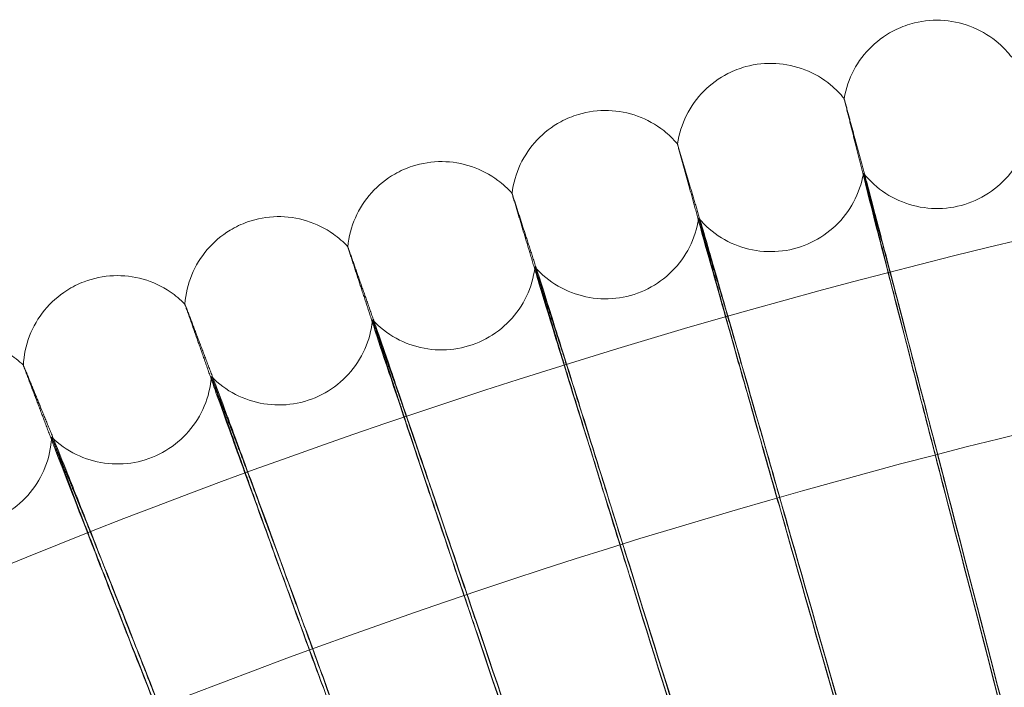
# Model space of a CAD drawing. Units: millimetres. Extents: x 3460 to 9163, y -2799 to 4551.
# Drawn here: x 7385 to 7469, y 1426 to 1483 of the extents above; entities that cross this region are included whole.
import ezdxf

# ---------------------------------------------------------------- set-up
doc = ezdxf.new("R2010")
doc.units = ezdxf.units.MM

# ---------------------------------------------------------------- blocks, each defined once
blk = doc.blocks.new('A$C71285002')
at = {"color": 0, "linetype": 'Continuous', "lineweight": 0}
for centre, major_axis, ratio, start_param, end_param in [((1203.493, 893.096), (166.207, -640.881), 0.000023, 2.514362, 2.617015), ((1203.493, 893.096), (166.207, -640.881), 0.000023, -2.616835, -2.514183), ((1203.493, 892.269), (166.207, -640.881), 0.000023, 2.514362, 2.617015), ((1203.493, 892.269), (166.207, -640.881), 0.000023, -2.616835, -2.514183), ((1203.493, 893.096), (181.645, -636.678), 0.000025, 2.514362, 2.617014), ((1203.493, 893.096), (181.645, -636.678), 0.000025, -2.616836, -2.514184), ((1203.493, 892.269), (181.645, -636.678), 0.000025, 2.514362, 2.617014), ((1203.493, 892.269), (181.645, -636.678), 0.000025, -2.616836, -2.514184), ((1203.493, 893.096), (196.977, -632.103), 0.000028, 2.514361, 2.617013), ((1203.493, 893.096), (196.977, -632.103), 0.000028, -2.616837, -2.514185), ((1203.493, 892.269), (196.977, -632.103), 0.000028, 2.514361, 2.617013), ((1203.493, 892.269), (196.977, -632.103), 0.000028, -2.616837, -2.514185), ((1203.493, 893.096), (212.194, -627.159), 0.00003, 2.514361, 2.617013), ((1203.493, 893.096), (212.194, -627.159), 0.00003, -2.616837, -2.514185), ((1203.493, 892.269), (212.194, -627.159), 0.00003, 2.514361, 2.617013), ((1203.493, 892.269), (212.194, -627.159), 0.00003, -2.616837, -2.514185), ((1203.493, 893.096), (227.287, -621.848), 0.000032, 2.51436, 2.617012), ((1203.493, 893.096), (227.287, -621.848), 0.000032, -2.616838, -2.514186), ((1203.493, 892.269), (227.287, -621.848), 0.000032, 2.51436, 2.617012)]:
    blk.add_ellipse(centre, major_axis=major_axis, ratio=ratio, start_param=start_param, end_param=end_param, dxfattribs=at)
for points, knots in [([(1051.059, 1480.454), (1051.202, 1481.293), (1051.483, 1482.118), (1052.278, 1483.614), (1052.799, 1484.304), (1054.018, 1485.472), (1054.729, 1485.965), (1055.983, 1486.565), (1056.502, 1486.751), (1057.032, 1486.882)], [0, 0, 0, 0, 2.55107, 2.55107, 5.082002, 5.082002, 7.614488, 7.614488, 9.251758, 9.251758, 9.251758, 9.251758]), ([(1057.032, 1486.882), (1057.858, 1487.086), (1058.729, 1487.157), (1060.419, 1487.023), (1061.26, 1486.819), (1062.817, 1486.166), (1063.552, 1485.709), (1064.601, 1484.8), (1064.977, 1484.399), (1065.307, 1483.966)], [0, 0, 0, 0, 2.554694, 2.554694, 5.086788, 5.086788, 7.619282, 7.619282, 9.25144, 9.25144, 9.25144, 9.25144]), ([(1795.493, 892.682), (1795.493, 955.827), (1785.304, 1018.961), (1745.576, 1138.839), (1716.044, 1195.563), (1640.623, 1296.86), (1594.746, 1341.415), (1491.287, 1413.844), (1433.724, 1441.707), (1312.733, 1477.916), (1249.326, 1486.256), (1123.087, 1482.569), (1060.276, 1470.541), (941.605, 1427.331), (885.766, 1396.156), (786.712, 1317.811), (743.514, 1270.654), (674.134, 1165.128), (647.964, 1106.777), (615.302, 984.784), (608.816, 921.163), (616.188, 795.089), (630.045, 732.657), (676.703, 615.302), (709.496, 560.399), (790.702, 463.678), (839.102, 421.877), (946.612, 355.61), (1005.704, 331.155), (1128.602, 302.07), (1192.387, 297.445), (1318.196, 308.495), (1380.199, 324.168), (1496.145, 374.232), (1550.069, 408.613), (1644.38, 492.607), (1684.751, 542.205), (1747.853, 651.601), (1770.572, 711.38), (1791.405, 812.495), (1795.493, 852.588), (1795.493, 892.682)], [0, 0, 0, 0, 0.32, 0.32, 0.64, 0.64, 0.959999, 0.959999, 1.28, 1.28, 1.6, 1.6, 1.92, 1.92, 2.24, 2.24, 2.56, 2.56, 2.88, 2.88, 3.2, 3.2, 3.52, 3.52, 3.84, 3.84, 4.159999, 4.159999, 4.48, 4.48, 4.8, 4.8, 5.12, 5.12, 5.44, 5.44, 5.76, 5.76, 6.08, 6.08, 6.283185, 6.283185, 6.283185, 6.283185]), ([(1042.716, 1483.169), (1043.538, 1483.393), (1044.406, 1483.485), (1046.099, 1483.392), (1046.945, 1483.208), (1048.517, 1482.594), (1049.263, 1482.155), (1050.333, 1481.271), (1050.719, 1480.879), (1051.059, 1480.455)], [0, 0, 0, 0, 2.554697, 2.554697, 5.086795, 5.086795, 7.619291, 7.619291, 9.251457, 9.251457, 9.251457, 9.251457]), ([(1036.9, 1476.599), (1037.023, 1477.441), (1037.284, 1478.272), (1038.042, 1479.787), (1038.547, 1480.489), (1039.736, 1481.687), (1040.435, 1482.196), (1041.674, 1482.827), (1042.189, 1483.026), (1042.716, 1483.169)], [0, 0, 0, 0, 2.550334, 2.550334, 5.081032, 5.081032, 7.613519, 7.613519, 9.25184, 9.25184, 9.25184, 9.25184]), ([(1051.059, 1480.454), (1051.059, 1480.454), (1051.059, 1480.454), (1051.059, 1480.453), (1051.06, 1480.45), (1051.062, 1480.439), (1051.063, 1480.431), (1051.07, 1480.403), (1051.077, 1480.375), (1051.1, 1480.278), (1051.122, 1480.191), (1051.149, 1480.081)], [0.3309952, 0.3309952, 0.3309952, 0.3309952, 0.335883, 0.335883, 0.380955, 0.380955, 0.4260996, 0.4260996, 0.5163657, 0.5163657, 0.6714859, 0.6714859, 0.6714859, 0.6714859]), ([(1028.494, 1479.112), (1029.31, 1479.356), (1030.176, 1479.468), (1031.871, 1479.416), (1032.721, 1479.253), (1034.307, 1478.677), (1035.064, 1478.256), (1036.155, 1477.398), (1036.55, 1477.016), (1036.9, 1476.6)], [0, 0, 0, 0, 2.554701, 2.554701, 5.086802, 5.086802, 7.619301, 7.619301, 9.251475, 9.251475, 9.251475, 9.251475]), ([(1022.839, 1472.403), (1022.941, 1473.247), (1023.182, 1474.085), (1023.903, 1475.617), (1024.39, 1476.331), (1025.55, 1477.557), (1026.237, 1478.084), (1027.46, 1478.745), (1027.97, 1478.956), (1028.494, 1479.112)], [0, 0, 0, 0, 2.549538, 2.549538, 5.07998, 5.07998, 7.612469, 7.612469, 9.251928, 9.251928, 9.251928, 9.251928]), ([(1052.705, 1474.11), (1053.237, 1473.446), (1053.884, 1472.861), (1055.306, 1471.941), (1056.097, 1471.591), (1057.73, 1471.162), (1058.591, 1471.078), (1060.276, 1471.181), (1061.121, 1471.369), (1062.689, 1471.994), (1063.433, 1472.437), (1064.728, 1473.521), (1065.295, 1474.174), (1066.186, 1475.608), (1066.521, 1476.406), (1066.749, 1477.345), (1066.775, 1477.464), (1066.798, 1477.584)], [0, 0, 0, 0, 2.551998, 2.551998, 5.083171, 5.083171, 7.615632, 7.615632, 10.148105, 10.148105, 12.68058, 12.68058, 15.213054, 15.213054, 17.745512, 17.745512, 18.111449, 18.111449, 18.111449, 18.111449]), ([(1036.9, 1476.599), (1036.9, 1476.599), (1036.9, 1476.599), (1036.9, 1476.598), (1036.901, 1476.595), (1036.903, 1476.584), (1036.905, 1476.577), (1036.912, 1476.548), (1036.919, 1476.521), (1036.945, 1476.424), (1036.969, 1476.338), (1036.999, 1476.228)], [0.3316918, 0.3316918, 0.3316918, 0.3316918, 0.335883, 0.335883, 0.380955, 0.380955, 0.4260996, 0.4260996, 0.5163657, 0.5163657, 0.6714859, 0.6714859, 0.6714859, 0.6714859]), ([(1014.374, 1474.712), (1015.184, 1474.976), (1016.047, 1475.109), (1017.743, 1475.098), (1018.596, 1474.956), (1020.197, 1474.418), (1020.963, 1474.015), (1022.074, 1473.184), (1022.479, 1472.811), (1022.839, 1472.404)], [0, 0, 0, 0, 2.554705, 2.554705, 5.086809, 5.086809, 7.619312, 7.619312, 9.251495, 9.251495, 9.251495, 9.251495]), ([(1008.883, 1467.869), (1008.964, 1468.715), (1009.185, 1469.557), (1009.868, 1471.106), (1010.338, 1471.832), (1011.468, 1473.086), (1012.142, 1473.629), (1013.349, 1474.32), (1013.854, 1474.543), (1014.374, 1474.712)], [0, 0, 0, 0, 2.548682, 2.548682, 5.078851, 5.078851, 7.611341, 7.611341, 9.252024, 9.252024, 9.252024, 9.252024]), ([(1038.699, 1470.297), (1039.247, 1469.646), (1039.908, 1469.077), (1041.351, 1468.191), (1042.151, 1467.861), (1043.793, 1467.471), (1044.656, 1467.408), (1046.338, 1467.551), (1047.178, 1467.76), (1048.731, 1468.422), (1049.464, 1468.883), (1050.732, 1469.998), (1051.283, 1470.664), (1052.14, 1472.119), (1052.455, 1472.925), (1052.661, 1473.869), (1052.684, 1473.99), (1052.704, 1474.11)], [0, 0, 0, 0, 2.55145, 2.55145, 5.082438, 5.082438, 7.614895, 7.614895, 10.147367, 10.147367, 12.679843, 12.679843, 15.212317, 15.212317, 17.744772, 17.744772, 18.111481, 18.111481, 18.111481, 18.111481]), ([(1052.758, 1473.887), (1052.749, 1473.926), (1052.74, 1473.959), (1052.714, 1474.065), (1052.704, 1474.106), (1052.704, 1474.111), (1052.705, 1474.11), (1052.706, 1474.106), (1052.707, 1474.103), (1052.711, 1474.09), (1052.715, 1474.076), (1052.729, 1474.025), (1052.742, 1473.978), (1052.758, 1473.916)], [0, 0, 0, 0, 0.051356, 0.051356, 0.1907809, 0.1907809, 0.2164048, 0.2164048, 0.2420765, 0.2420765, 0.2933986, 0.2933986, 0.3814872, 0.3814872, 0.3814872, 0.3814872]), ([(1059.642, 1447.803), (1058.734, 1451.306), (1057.837, 1454.755), (1056.169, 1461.166), (1055.413, 1464.066), (1054.274, 1468.423), (1053.853, 1470.029), (1053.208, 1472.475), (1052.986, 1473.312), (1052.868, 1473.744)], [0, 0, 0, 0, 1.086091, 1.086091, 2.172699, 2.172699, 3.032573, 3.032573, 3.880026, 3.880026, 3.880026, 3.880026]), ([(1052.868, 1473.214), (1053.019, 1472.604), (1053.343, 1471.329), (1054.305, 1467.571), (1054.937, 1465.115), (1056.253, 1460.009), (1056.885, 1457.565), (1058.228, 1452.373), (1058.932, 1449.655), (1059.642, 1446.914)], [0.009336, 0.009336, 0.009336, 0.009336, 1.098367, 1.098367, 2.19637, 2.19637, 3.04032, 3.04032, 3.889662, 3.889662, 3.889662, 3.889662]), ([(1022.839, 1472.403), (1022.839, 1472.403), (1022.839, 1472.403), (1022.839, 1472.402), (1022.84, 1472.399), (1022.842, 1472.388), (1022.844, 1472.381), (1022.852, 1472.353), (1022.86, 1472.325), (1022.888, 1472.229), (1022.913, 1472.144), (1022.946, 1472.035)], [0.3323907, 0.3323907, 0.3323907, 0.3323907, 0.335883, 0.335883, 0.380955, 0.380955, 0.4260996, 0.4260996, 0.5163657, 0.5163657, 0.6714859, 0.6714859, 0.6714859, 0.6714859]), ([(1779.493, 892.682), (1779.493, 954.12), (1769.579, 1015.548), (1730.925, 1132.187), (1702.191, 1187.377), (1628.808, 1285.936), (1584.171, 1329.287), (1483.509, 1399.759), (1427.501, 1426.868), (1309.78, 1462.098), (1248.087, 1470.213), (1125.26, 1466.626), (1064.146, 1454.923), (948.683, 1412.881), (894.353, 1382.549), (797.976, 1306.321), (755.946, 1260.439), (688.441, 1157.765), (662.978, 1100.991), (631.199, 982.295), (624.888, 920.393), (632.061, 797.726), (645.544, 736.982), (690.941, 622.799), (722.847, 569.379), (801.859, 475.272), (848.951, 434.601), (953.555, 370.125), (1011.05, 346.332), (1130.627, 318.033), (1192.688, 313.533), (1315.097, 324.284), (1375.423, 339.534), (1488.235, 388.245), (1540.702, 421.696), (1632.464, 503.42), (1671.744, 551.677), (1733.14, 658.117), (1755.246, 716.28), (1775.516, 814.662), (1779.493, 853.672), (1779.493, 892.682)], [0, 0, 0, 0, 0.32, 0.32, 0.64, 0.64, 0.960001, 0.960001, 1.28, 1.28, 1.6, 1.6, 1.92, 1.92, 2.24, 2.24, 2.56, 2.56, 2.88, 2.88, 3.2, 3.2, 3.52, 3.52, 3.84, 3.84, 4.160001, 4.160001, 4.48, 4.48, 4.8, 4.8, 5.12, 5.12, 5.44, 5.44, 5.76, 5.76, 6.08, 6.08, 6.283185, 6.283185, 6.283185, 6.283185]), ([(1000.365, 1469.973), (1001.169, 1470.255), (1002.028, 1470.41), (1003.724, 1470.44), (1004.58, 1470.318), (1006.193, 1469.819), (1006.969, 1469.435), (1008.1, 1468.631), (1008.513, 1468.268), (1008.883, 1467.87)], [0, 0, 0, 0, 2.554709, 2.554709, 5.086817, 5.086817, 7.619324, 7.619324, 9.251515, 9.251515, 9.251515, 9.251515]), ([(1024.789, 1466.146), (1025.352, 1465.509), (1026.027, 1464.957), (1027.491, 1464.105), (1028.298, 1463.795), (1029.949, 1463.445), (1030.814, 1463.402), (1032.492, 1463.586), (1033.327, 1463.815), (1034.863, 1464.514), (1035.584, 1464.993), (1036.825, 1466.137), (1037.361, 1466.817), (1038.182, 1468.292), (1038.478, 1469.106), (1038.661, 1470.055), (1038.681, 1470.176), (1038.699, 1470.297)], [0, 0, 0, 0, 2.550857, 2.550857, 5.081643, 5.081643, 7.614095, 7.614095, 10.146567, 10.146567, 12.679044, 12.679044, 15.211518, 15.211518, 17.743969, 17.743969, 18.111515, 18.111515, 18.111515, 18.111515]), ([(1038.758, 1470.075), (1038.747, 1470.113), (1038.738, 1470.147), (1038.709, 1470.252), (1038.699, 1470.293), (1038.699, 1470.297), (1038.699, 1470.297), (1038.7, 1470.293), (1038.701, 1470.29), (1038.706, 1470.277), (1038.71, 1470.263), (1038.726, 1470.212), (1038.74, 1470.165), (1038.758, 1470.104)], [0, 0, 0, 0, 0.051356, 0.051356, 0.1907809, 0.1907809, 0.2164048, 0.2164048, 0.2420765, 0.2420765, 0.2933986, 0.2933986, 0.3814872, 0.3814872, 0.3814872, 0.3814872]), ([(995.041, 1462.999), (995.102, 1463.846), (995.302, 1464.693), (995.947, 1466.258), (996.399, 1466.995), (997.498, 1468.275), (998.158, 1468.835), (999.349, 1469.555), (999.849, 1469.791), (1000.365, 1469.973)], [0, 0, 0, 0, 2.54777, 2.54777, 5.077646, 5.077646, 7.610137, 7.610137, 9.252125, 9.252125, 9.252125, 9.252125]), ([(1046.281, 1444.165), (1045.288, 1447.645), (1044.308, 1451.072), (1042.485, 1457.441), (1041.659, 1460.321), (1040.414, 1464.649), (1039.953, 1466.245), (1039.249, 1468.675), (1039.006, 1469.506), (1038.877, 1469.935)], [0, 0, 0, 0, 1.086091, 1.086091, 2.172699, 2.172699, 3.032573, 3.032573, 3.880026, 3.880026, 3.880026, 3.880026]), ([(1038.877, 1469.405), (1039.042, 1468.798), (1039.396, 1467.531), (1040.448, 1463.798), (1041.138, 1461.359), (1042.577, 1456.286), (1043.267, 1453.857), (1044.735, 1448.7), (1045.504, 1445.999), (1046.281, 1443.277)], [0.009336, 0.009336, 0.009336, 0.009336, 1.098367, 1.098367, 2.19637, 2.19637, 3.04032, 3.04032, 3.889662, 3.889662, 3.889662, 3.889662]), ([(1008.883, 1467.869), (1008.883, 1467.869), (1008.883, 1467.869), (1008.883, 1467.868), (1008.884, 1467.865), (1008.887, 1467.854), (1008.889, 1467.847), (1008.897, 1467.819), (1008.905, 1467.792), (1008.936, 1467.696), (1008.963, 1467.611), (1008.998, 1467.503)], [0.3330917, 0.3330917, 0.3330917, 0.3330917, 0.335883, 0.335883, 0.380955, 0.380955, 0.4260996, 0.4260996, 0.5163657, 0.5163657, 0.6714859, 0.6714859, 0.6714859, 0.6714859]), ([(1054.581, 1467.13), (1054.639, 1466.915), (1054.732, 1466.566), (1055.098, 1465.185), (1055.453, 1463.831), (1056.356, 1460.38), (1056.895, 1458.314), (1057.829, 1454.725), (1058.182, 1453.365), (1058.906, 1450.579), (1059.274, 1449.161), (1059.642, 1447.741)], [0, 0, 0, 0, 0.40962, 0.40962, 1.188135, 1.188135, 1.967444, 1.967444, 2.40953, 2.40953, 2.849581, 2.849581, 2.849581, 2.849581]), ([(1010.984, 1461.661), (1011.562, 1461.038), (1012.25, 1460.502), (1013.734, 1459.686), (1014.548, 1459.395), (1016.207, 1459.085), (1017.072, 1459.063), (1018.746, 1459.287), (1019.574, 1459.536), (1021.094, 1460.272), (1021.803, 1460.768), (1023.016, 1461.942), (1023.535, 1462.635), (1024.321, 1464.129), (1024.597, 1464.949), (1024.757, 1465.903), (1024.774, 1466.024), (1024.789, 1466.146)], [0, 0, 0, 0, 2.550218, 2.550218, 5.080787, 5.080787, 7.613235, 7.613235, 10.145707, 10.145707, 12.678185, 12.678185, 15.210659, 15.210659, 17.743107, 17.743107, 18.111551, 18.111551, 18.111551, 18.111551]), ([(1024.853, 1465.926), (1024.842, 1465.964), (1024.832, 1465.997), (1024.8, 1466.102), (1024.789, 1466.142), (1024.789, 1466.147), (1024.789, 1466.146), (1024.791, 1466.142), (1024.792, 1466.139), (1024.797, 1466.126), (1024.801, 1466.113), (1024.818, 1466.062), (1024.833, 1466.016), (1024.853, 1465.955)], [0, 0, 0, 0, 0.051356, 0.051356, 0.1907809, 0.1907809, 0.2164048, 0.2164048, 0.2420765, 0.2420765, 0.2933986, 0.2933986, 0.3814872, 0.3814872, 0.3814872, 0.3814872]), ([(1059.642, 1446.976), (1059.249, 1448.493), (1058.856, 1450.01), (1057.827, 1453.982), (1057.217, 1456.343), (1056.134, 1460.54), (1055.672, 1462.338), (1055.131, 1464.45), (1054.976, 1465.055), (1054.73, 1466.024), (1054.639, 1466.386), (1054.581, 1466.619)], [0, 0, 0, 0, 0.470347, 0.470347, 1.257407, 1.257407, 2.042926, 2.042926, 2.446042, 2.446042, 2.849848, 2.849848, 2.849848, 2.849848]), ([(986.475, 1464.896), (987.271, 1465.198), (988.127, 1465.373), (989.821, 1465.444), (990.68, 1465.343), (992.304, 1464.883), (993.089, 1464.518), (994.24, 1463.741), (994.661, 1463.389), (995.041, 1462.999)], [0, 0, 0, 0, 2.554713, 2.554713, 5.086826, 5.086826, 7.619336, 7.619336, 9.251537, 9.251537, 9.251537, 9.251537]), ([(1033.011, 1440.205), (1031.934, 1443.66), (1030.872, 1447.063), (1028.895, 1453.385), (1027.999, 1456.245), (1026.649, 1460.542), (1026.15, 1462.126), (1025.386, 1464.538), (1025.122, 1465.363), (1024.983, 1465.789)], [0, 0, 0, 0, 1.086091, 1.086091, 2.172699, 2.172699, 3.032573, 3.032573, 3.880026, 3.880026, 3.880026, 3.880026]), ([(1024.983, 1465.258), (1025.162, 1464.657), (1025.546, 1463.398), (1026.686, 1459.692), (1027.434, 1457.27), (1028.995, 1452.233), (1029.743, 1449.822), (1031.335, 1444.701), (1032.169, 1442.02), (1033.011, 1439.317)], [0.009336, 0.009336, 0.009336, 0.009336, 1.098367, 1.098367, 2.19637, 2.19637, 3.04032, 3.04032, 3.889662, 3.889662, 3.889662, 3.889662]), ([(981.32, 1457.795), (981.361, 1458.643), (981.54, 1459.495), (982.147, 1461.074), (982.581, 1461.822), (983.648, 1463.129), (984.295, 1463.704), (985.468, 1464.453), (985.963, 1464.702), (986.475, 1464.896)], [0, 0, 0, 0, 2.546804, 2.546804, 5.076369, 5.076369, 7.608862, 7.608862, 9.252233, 9.252233, 9.252233, 9.252233]), ([(1040.749, 1463.365), (1040.813, 1463.151), (1040.915, 1462.804), (1041.315, 1461.432), (1041.703, 1460.087), (1042.689, 1456.659), (1043.278, 1454.606), (1044.299, 1451.041), (1044.685, 1449.69), (1045.476, 1446.922), (1045.878, 1445.514), (1046.281, 1444.104)], [0, 0, 0, 0, 0.40962, 0.40962, 1.188135, 1.188135, 1.967444, 1.967444, 2.40953, 2.40953, 2.849581, 2.849581, 2.849581, 2.849581]), ([(995.041, 1462.999), (995.041, 1462.999), (995.041, 1462.999), (995.041, 1462.997), (995.042, 1462.994), (995.045, 1462.984), (995.047, 1462.976), (995.056, 1462.949), (995.065, 1462.922), (995.097, 1462.827), (995.126, 1462.743), (995.164, 1462.636)], [0.3337944, 0.3337944, 0.3337944, 0.3337944, 0.335883, 0.335883, 0.380955, 0.380955, 0.4260996, 0.4260996, 0.5163657, 0.5163657, 0.6714859, 0.6714859, 0.6714859, 0.6714859]), ([(1046.281, 1443.338), (1045.851, 1444.845), (1045.421, 1446.352), (1044.297, 1450.298), (1043.63, 1452.643), (1042.447, 1456.814), (1041.942, 1458.6), (1041.35, 1460.698), (1041.181, 1461.299), (1040.912, 1462.262), (1040.812, 1462.622), (1040.749, 1462.853)], [0, 0, 0, 0, 0.470347, 0.470347, 1.257407, 1.257407, 2.042926, 2.042926, 2.446042, 2.446042, 2.849848, 2.849848, 2.849848, 2.849848]), ([(997.291, 1456.843), (997.884, 1456.234), (998.584, 1455.715), (1000.087, 1454.936), (1000.908, 1454.664), (1002.574, 1454.394), (1003.439, 1454.393), (1005.107, 1454.657), (1005.929, 1454.926), (1007.431, 1455.698), (1008.128, 1456.211), (1009.313, 1457.414), (1009.815, 1458.119), (1010.564, 1459.632), (1010.82, 1460.458), (1010.957, 1461.416), (1010.972, 1461.538), (1010.984, 1461.661)], [0, 0, 0, 0, 2.549537, 2.549537, 5.079874, 5.079874, 7.612317, 7.612317, 10.144789, 10.144789, 12.677267, 12.677267, 15.209742, 15.209742, 17.742185, 17.742185, 18.11159, 18.11159, 18.11159, 18.11159]), ([(1011.053, 1461.442), (1011.04, 1461.48), (1011.03, 1461.513), (1010.996, 1461.617), (1010.984, 1461.657), (1010.984, 1461.661), (1010.984, 1461.661), (1010.986, 1461.657), (1010.987, 1461.654), (1010.992, 1461.641), (1010.997, 1461.628), (1011.015, 1461.578), (1011.032, 1461.531), (1011.053, 1461.471)], [0, 0, 0, 0, 0.051356, 0.051356, 0.1907809, 0.1907809, 0.2164048, 0.2164048, 0.2420765, 0.2420765, 0.2933986, 0.2933986, 0.3814872, 0.3814872, 0.3814872, 0.3814872]), ([(1019.841, 1435.926), (1018.681, 1439.354), (1017.537, 1442.73), (1015.407, 1449.003), (1014.442, 1451.84), (1012.987, 1456.103), (1012.45, 1457.674), (1011.627, 1460.068), (1011.343, 1460.886), (1011.193, 1461.309)], [0, 0, 0, 0, 1.086091, 1.086091, 2.172699, 2.172699, 3.032573, 3.032573, 3.880026, 3.880026, 3.880026, 3.880026]), ([(972.711, 1459.485), (973.5, 1459.806), (974.351, 1460.002), (976.043, 1460.114), (976.904, 1460.034), (978.539, 1459.613), (979.332, 1459.267), (980.501, 1458.518), (980.932, 1458.176), (981.32, 1457.796)], [0, 0, 0, 0, 2.554717, 2.554717, 5.086834, 5.086834, 7.619349, 7.619349, 9.25156, 9.25156, 9.25156, 9.25156]), ([(1011.193, 1460.778), (1011.385, 1460.18), (1011.799, 1458.932), (1013.027, 1455.254), (1013.833, 1452.85), (1015.514, 1447.853), (1016.321, 1445.461), (1018.035, 1440.38), (1018.934, 1437.719), (1019.841, 1435.038)], [0.009336, 0.009336, 0.009336, 0.009336, 1.098367, 1.098367, 2.19637, 2.19637, 3.04032, 3.04032, 3.889662, 3.889662, 3.889662, 3.889662]), ([(1027.013, 1459.266), (1027.082, 1459.053), (1027.192, 1458.71), (1027.626, 1457.347), (1028.047, 1456.013), (1029.116, 1452.609), (1029.755, 1450.571), (1030.862, 1447.032), (1031.281, 1445.691), (1032.139, 1442.943), (1032.575, 1441.544), (1033.011, 1440.144)], [0, 0, 0, 0, 0.40962, 0.40962, 1.188135, 1.188135, 1.967444, 1.967444, 2.40953, 2.40953, 2.849581, 2.849581, 2.849581, 2.849581]), ([(1033.011, 1439.378), (1032.545, 1440.875), (1032.079, 1442.371), (1030.86, 1446.288), (1030.137, 1448.617), (1028.854, 1452.758), (1028.306, 1454.531), (1027.664, 1456.614), (1027.481, 1457.211), (1027.189, 1458.168), (1027.081, 1458.524), (1027.013, 1458.754)], [0, 0, 0, 0, 0.470347, 0.470347, 1.257407, 1.257407, 2.042926, 2.042926, 2.446042, 2.446042, 2.849848, 2.849848, 2.849848, 2.849848]), ([(981.32, 1457.795), (981.32, 1457.795), (981.32, 1457.795), (981.32, 1457.794), (981.321, 1457.791), (981.324, 1457.78), (981.327, 1457.773), (981.336, 1457.746), (981.346, 1457.719), (981.38, 1457.625), (981.411, 1457.542), (981.452, 1457.435)], [0.3344982, 0.3344982, 0.3344982, 0.3344982, 0.335883, 0.335883, 0.380955, 0.380955, 0.4260996, 0.4260996, 0.5163657, 0.5163657, 0.6714859, 0.6714859, 0.6714859, 0.6714859]), ([(983.719, 1451.696), (984.326, 1451.102), (985.038, 1450.6), (986.559, 1449.857), (987.386, 1449.605), (989.058, 1449.375), (989.923, 1449.395), (991.584, 1449.699), (992.4, 1449.988), (993.882, 1450.796), (994.567, 1451.325), (995.722, 1452.556), (996.207, 1453.273), (996.92, 1454.804), (997.156, 1455.636), (997.27, 1456.597), (997.282, 1456.72), (997.291, 1456.843)], [0, 0, 0, 0, 2.548814, 2.548814, 5.078906, 5.078906, 7.611343, 7.611343, 10.143815, 10.143815, 12.676294, 12.676294, 15.208769, 15.208769, 17.741208, 17.741208, 18.111631, 18.111631, 18.111631, 18.111631]), ([(997.365, 1456.626), (997.352, 1456.664), (997.34, 1456.696), (997.304, 1456.8), (997.291, 1456.839), (997.291, 1456.843), (997.291, 1456.843), (997.293, 1456.839), (997.294, 1456.836), (997.3, 1456.824), (997.305, 1456.81), (997.325, 1456.761), (997.342, 1456.715), (997.365, 1456.655)], [0, 0, 0, 0, 0.051356, 0.051356, 0.1907809, 0.1907809, 0.2164048, 0.2164048, 0.2420765, 0.2420765, 0.2933986, 0.2933986, 0.3814872, 0.3814872, 0.3814872, 0.3814872]), ([(1006.778, 1431.33), (1005.536, 1434.729), (1004.31, 1438.076), (1002.029, 1444.296), (1000.995, 1447.109), (999.437, 1451.335), (998.861, 1452.893), (997.98, 1455.266), (997.675, 1456.077), (997.515, 1456.496)], [0, 0, 0, 0, 1.086091, 1.086091, 2.172699, 2.172699, 3.032573, 3.032573, 3.880026, 3.880026, 3.880026, 3.880026]), ([(997.515, 1455.965), (997.721, 1455.373), (998.164, 1454.135), (999.48, 1450.487), (1000.343, 1448.104), (1002.144, 1443.149), (1003.007, 1440.777), (1004.844, 1435.739), (1005.806, 1433.101), (1006.778, 1430.442)], [0.009336, 0.009336, 0.009336, 0.009336, 1.098367, 1.098367, 2.19637, 2.19637, 3.04032, 3.04032, 3.889662, 3.889662, 3.889662, 3.889662]), ([(1013.379, 1454.836), (1013.454, 1454.625), (1013.573, 1454.284), (1014.04, 1452.933), (1014.493, 1451.609), (1015.646, 1448.232), (1016.333, 1446.21), (1017.526, 1442.699), (1017.977, 1441.368), (1018.901, 1438.642), (1019.371, 1437.254), (1019.841, 1435.865)], [0, 0, 0, 0, 0.40962, 0.40962, 1.188135, 1.188135, 1.967444, 1.967444, 2.40953, 2.40953, 2.849581, 2.849581, 2.849581, 2.849581]), ([(1019.841, 1435.099), (1019.339, 1436.584), (1018.837, 1438.068), (1017.524, 1441.955), (1016.745, 1444.266), (1015.363, 1448.374), (1014.772, 1450.134), (1014.081, 1452.201), (1013.884, 1452.793), (1013.569, 1453.742), (1013.453, 1454.097), (1013.379, 1454.324)], [0, 0, 0, 0, 0.470347, 0.470347, 1.257407, 1.257407, 2.042926, 2.042926, 2.446042, 2.446042, 2.849848, 2.849848, 2.849848, 2.849848]), ([(970.275, 1446.222), (970.896, 1445.643), (971.62, 1445.159), (973.158, 1444.453), (973.991, 1444.221), (975.668, 1444.032), (976.532, 1444.072), (978.185, 1444.416), (978.994, 1444.724), (980.456, 1445.568), (981.128, 1446.113), (982.253, 1447.372), (982.721, 1448.1), (983.397, 1449.647), (983.613, 1450.485), (983.704, 1451.448), (983.713, 1451.572), (983.718, 1451.696)], [0, 0, 0, 0, 2.548052, 2.548052, 5.077884, 5.077884, 7.610316, 7.610316, 10.142788, 10.142788, 12.675267, 12.675267, 15.207742, 15.207742, 17.740177, 17.740177, 18.111675, 18.111675, 18.111675, 18.111675]), ([(983.797, 1451.481), (983.783, 1451.518), (983.771, 1451.55), (983.733, 1451.653), (983.718, 1451.692), (983.718, 1451.696), (983.719, 1451.696), (983.721, 1451.692), (983.722, 1451.689), (983.728, 1451.677), (983.734, 1451.663), (983.754, 1451.614), (983.773, 1451.569), (983.797, 1451.51)], [0, 0, 0, 0, 0.051356, 0.051356, 0.1907809, 0.1907809, 0.2164048, 0.2164048, 0.2420765, 0.2420765, 0.2933986, 0.2933986, 0.3814872, 0.3814872, 0.3814872, 0.3814872]), ([(993.83, 1426.42), (992.506, 1429.788), (991.2, 1433.104), (988.768, 1439.267), (987.666, 1442.054), (986.006, 1446.242), (985.392, 1447.785), (984.452, 1450.136), (984.128, 1450.94), (983.957, 1451.354)], [0, 0, 0, 0, 1.086091, 1.086091, 2.172699, 2.172699, 3.032573, 3.032573, 3.880026, 3.880026, 3.880026, 3.880026]), ([(983.957, 1450.824), (984.177, 1450.236), (984.649, 1449.009), (986.051, 1445.395), (986.972, 1443.033), (988.891, 1438.123), (989.811, 1435.772), (991.768, 1430.78), (992.795, 1428.166), (993.83, 1425.532)], [0.009336, 0.009336, 0.009336, 0.009336, 1.098367, 1.098367, 2.19637, 2.19637, 3.04032, 3.04032, 3.889662, 3.889662, 3.889662, 3.889662]), ([(999.857, 1450.078), (999.937, 1449.869), (1000.064, 1449.531), (1000.564, 1448.192), (1001.05, 1446.879), (1002.284, 1443.531), (1003.021, 1441.526), (1004.298, 1438.045), (1004.782, 1436.725), (1005.772, 1434.022), (1006.275, 1432.646), (1006.778, 1431.269)], [0, 0, 0, 0, 0.40962, 0.40962, 1.188135, 1.188135, 1.967444, 1.967444, 2.40953, 2.40953, 2.849581, 2.849581, 2.849581, 2.849581]), ([(1006.778, 1430.503), (1006.24, 1431.975), (1005.702, 1433.447), (1004.296, 1437.301), (1003.462, 1439.592), (1001.981, 1443.666), (1001.349, 1445.411), (1000.609, 1447.461), (1000.398, 1448.048), (1000.06, 1448.989), (999.936, 1449.341), (999.857, 1449.567)], [0, 0, 0, 0, 0.470347, 0.470347, 1.257407, 1.257407, 2.042926, 2.042926, 2.446042, 2.446042, 2.849848, 2.849848, 2.849848, 2.849848]), ([(986.453, 1444.995), (986.539, 1444.788), (986.674, 1444.453), (987.207, 1443.126), (987.725, 1441.826), (989.041, 1438.508), (989.826, 1436.522), (991.187, 1433.073), (991.702, 1431.765), (992.757, 1429.086), (993.294, 1427.724), (993.83, 1426.358)], [0, 0, 0, 0, 0.40962, 0.40962, 1.188135, 1.188135, 1.967444, 1.967444, 2.40953, 2.40953, 2.849581, 2.849581, 2.849581, 2.849581]), ([(993.83, 1425.593), (993.257, 1427.051), (992.684, 1428.51), (991.185, 1432.329), (990.296, 1434.599), (988.717, 1438.636), (988.043, 1440.365), (987.255, 1442.396), (987.03, 1442.978), (986.67, 1443.911), (986.537, 1444.259), (986.453, 1444.483)], [0, 0, 0, 0, 0.470347, 0.470347, 1.257407, 1.257407, 2.042926, 2.042926, 2.446042, 2.446042, 2.849848, 2.849848, 2.849848, 2.849848])]:
    blk.add_open_spline(points, degree=3, knots=knots, dxfattribs=at)
for points in [[(1051.149, 1480.132), (1051.09, 1480.351), (1051.06, 1480.459), (1051.059, 1480.454)], [(1051.059, 1480.455), (1051.059, 1480.455), (1051.059, 1480.454), (1051.059, 1480.454)], [(1036.999, 1476.279), (1036.934, 1476.498), (1036.901, 1476.605), (1036.9, 1476.599)], [(1036.9, 1476.6), (1036.901, 1476.6), (1036.901, 1476.6), (1036.901, 1476.599)], [(1022.946, 1472.086), (1022.876, 1472.303), (1022.84, 1472.41), (1022.839, 1472.403)], [(1022.839, 1472.404), (1022.839, 1472.404), (1022.839, 1472.404), (1022.839, 1472.404)], [(1008.998, 1467.554), (1008.922, 1467.77), (1008.884, 1467.876), (1008.883, 1467.869)], [(1008.883, 1467.87), (1008.883, 1467.869), (1008.883, 1467.869), (1008.884, 1467.869)], [(995.164, 1462.687), (995.083, 1462.901), (995.041, 1463.006), (995.041, 1462.999)], [(995.041, 1462.999), (995.041, 1462.999), (995.041, 1462.999), (995.041, 1462.999)], [(981.452, 1457.486), (981.365, 1457.699), (981.321, 1457.803), (981.32, 1457.795)], [(981.32, 1457.796), (981.321, 1457.796), (981.321, 1457.796), (981.321, 1457.795)]]:
    blk.add_open_spline(points, degree=3, dxfattribs=at)
for points, weights in [([(1052.868, 1473.744), (1051.985, 1477.027), (1051.149, 1480.132)], [0.999982556328, 0.999903665148, 0.999982785906]), ([(1051.149, 1480.081), (1051.985, 1476.743), (1052.868, 1473.214)], [0.999982785879, 0.999903665142, 0.999982556329]), ([(1038.877, 1469.935), (1037.912, 1473.196), (1036.999, 1476.279)], [0.99998261678, 0.999903748325, 0.999982892056]), ([(1036.999, 1476.228), (1037.912, 1472.911), (1038.877, 1469.405)], [0.999982892054, 0.999903748459, 0.999982616806]), ([(1052.758, 1473.916), (1053.644, 1470.62), (1054.577, 1467.145)], [0.999982785881, 0.99990322699, 0.999983434748]), ([(1054.577, 1466.635), (1053.644, 1470.357), (1052.758, 1473.887)], [0.999983434733, 0.999903226882, 0.999982785853]), ([(1024.983, 1465.789), (1023.936, 1469.025), (1022.946, 1472.086)], [0.999982681942, 0.99990382954, 0.999982989153]), ([(1022.946, 1472.035), (1023.936, 1468.741), (1024.983, 1465.258)], [0.999982989126, 0.999903829537, 0.999982681943]), ([(1038.758, 1470.104), (1039.725, 1466.83), (1040.745, 1463.379)], [0.999982892076, 0.999903310293, 0.999983494992]), ([(1040.745, 1462.869), (1039.725, 1466.567), (1038.758, 1470.075)], [0.999983494976, 0.999903310184, 0.999982892048]), ([(1011.193, 1461.309), (1010.065, 1464.518), (1008.998, 1467.554)], [0.999982751236, 0.999903908051, 0.999983076995]), ([(1008.998, 1467.503), (1010.065, 1464.234), (1011.193, 1460.778)], [0.999983076982, 0.999903908126, 0.99998275125]), ([(1054.577, 1467.145), (1054.579, 1467.138), (1054.581, 1467.13)], [0.999999821538, 0.999999821943, 0.999999823116]), ([(1024.853, 1465.955), (1025.902, 1462.705), (1027.008, 1459.28)], [0.999982989141, 0.99990339124, 0.999983559945]), ([(1027.008, 1458.77), (1025.902, 1462.442), (1024.853, 1465.926)], [0.999983559942, 0.999903391207, 0.999982989126]), ([(1054.581, 1466.619), (1054.579, 1466.627), (1054.577, 1466.635)], [0.999999812021, 0.999999810775, 0.999999810345]), ([(1040.745, 1463.379), (1040.747, 1463.372), (1040.749, 1463.365)], [0.999999841553, 0.999999841959, 0.999999843048]), ([(997.515, 1456.496), (996.307, 1459.678), (995.164, 1462.687)], [0.999982824183, 0.999903983697, 0.999983155515]), ([(995.164, 1462.636), (996.307, 1459.393), (997.515, 1455.965)], [0.99998315551, 0.999903983815, 0.999982824205]), ([(1040.749, 1462.853), (1040.747, 1462.861), (1040.745, 1462.869)], [0.999999829152, 0.999999827967, 0.999999827525]), ([(1011.053, 1461.471), (1012.183, 1458.248), (1013.374, 1454.851)], [0.999983077017, 0.999903469892, 0.999983629169]), ([(1013.374, 1454.34), (1012.183, 1457.985), (1011.053, 1461.442)], [0.999983629141, 0.999903469708, 0.999983076976]), ([(1027.008, 1459.28), (1027.01, 1459.273), (1027.013, 1459.266)], [0.999999822371, 0.999999822882, 0.99999982416]), ([(1027.013, 1458.754), (1027.01, 1458.762), (1027.008, 1458.77)], [0.999999832558, 0.999999831341, 0.999999830855]), ([(983.957, 1451.354), (982.669, 1454.506), (981.452, 1457.486)], [0.999982900319, 0.999904056442, 0.999983224699]), ([(981.452, 1457.435), (982.669, 1454.222), (983.957, 1450.824)], [0.999983224686, 0.999904056514, 0.999982900333]), ([(997.365, 1456.655), (998.575, 1453.46), (999.851, 1450.093)], [0.999983155534, 0.999903545504, 0.999983702083]), ([(999.851, 1449.583), (998.575, 1453.197), (997.365, 1456.626)], [0.999983702083, 0.999903545485, 0.999983155522]), ([(1013.374, 1454.851), (1013.377, 1454.843), (1013.379, 1454.836)], [0.999999844807, 0.999999845304, 0.999999846474]), ([(1013.379, 1454.324), (1013.377, 1454.332), (1013.374, 1454.34)], [0.99999983342, 0.999999832151, 0.999999831611]), ([(983.797, 1451.51), (985.087, 1448.345), (986.447, 1445.009)], [0.999983224691, 0.999903618118, 0.999983778232]), ([(986.447, 1444.499), (985.087, 1448.082), (983.797, 1451.481)], [0.999983778216, 0.999903618008, 0.999983224664]), ([(999.851, 1450.093), (999.854, 1450.085), (999.857, 1450.078)], [0.999999830496, 0.999999831098, 0.999999832437]), ([(999.857, 1449.567), (999.854, 1449.575), (999.851, 1449.583)], [0.999999831812, 0.999999830468, 0.999999829864]), ([(986.447, 1445.009), (986.45, 1445.002), (986.453, 1444.995)], [0.999999830224, 0.999999830888, 0.999999832293]), ([(986.453, 1444.483), (986.45, 1444.491), (986.447, 1444.499)], [0.999999838222, 0.999999836866, 0.999999836226])]:
    blk.add_rational_spline(points, weights, degree=2, dxfattribs=at)

msp = doc.modelspace()

# ---------------------------------------------------------------- block references
msp.add_blockref('A$C71285002', (6404.299, -4.116))

doc.saveas('drawing.dxf')
